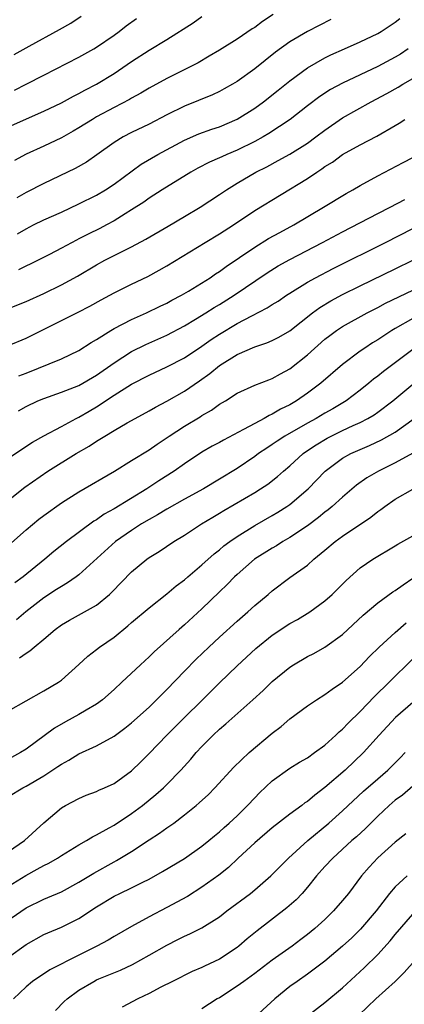
# Model space of a CAD drawing. Units: inches. Extents: x 2619000 to 2622000, y 1512000 to 1515000.
# Drawn here: x 2619772 to 2619816, y 1513386 to 1513498 of the extents above; entities that cross this region are included whole.
import ezdxf

# ---------------------------------------------------------------- set-up
doc = ezdxf.new("R2010")
doc.units = ezdxf.units.IN
doc.header["$MEASUREMENT"] = 0
doc.layers.add('LD26191512_2ft', color=92, linetype='Continuous')

msp = doc.modelspace()

# ---------------------------------------------------------------- linework, layer by layer
at = {"layer": 'LD26191512_2ft'}
for points, elevation in [([(2619801.09, 1513498.91), (2619799.88, 1513498.13), (2619799, 1513497.46), (2619798.71, 1513497.29), (2619797, 1513496.12), (2619795, 1513494.87), (2619793.83, 1513494.17), (2619792.56, 1513493.44), (2619791.73, 1513493), (2619789, 1513491.66), (2619787, 1513490.56), (2619786.04, 1513489.96), (2619785, 1513489.4), (2619784.76, 1513489.24), (2619783, 1513488.34), (2619781, 1513487.27), (2619780.53, 1513487), (2619779, 1513486.02), (2619778.35, 1513485.65), (2619777, 1513484.9), (2619775, 1513483.95), (2619773, 1513483.05), (2619771.66, 1513482.34)], 8762), ([(2619771, 1513486.15), (2619775, 1513487.92), (2619777, 1513488.88), (2619778.37, 1513489.63), (2619779, 1513489.93), (2619779.68, 1513490.32), (2619781, 1513491.01), (2619783, 1513492.23), (2619785, 1513493.56), (2619787, 1513494.85), (2619789, 1513496.09), (2619792.01, 1513497.99), (2619793, 1513498.7)], 8760), ([(2619771.62, 1513494.38), (2619773.33, 1513495.33), (2619776.79, 1513497.21), (2619778.07, 1513497.93), (2619779.27, 1513498.73)], 8756), ([(2619771.67, 1513490.33), (2619772.98, 1513491), (2619775, 1513492.04), (2619779, 1513494.06), (2619780.68, 1513495), (2619781, 1513495.19), (2619783, 1513496.58), (2619783.59, 1513497), (2619784.38, 1513497.62), (2619785.54, 1513498.46)], 8758), ([(2619807.65, 1513498.35), (2619805, 1513497), (2619803, 1513495.83), (2619801.36, 1513494.64), (2619799, 1513492.76), (2619797, 1513491.32), (2619796.48, 1513491), (2619795.53, 1513490.47), (2619795, 1513490.17), (2619794.2, 1513489.8), (2619791, 1513488.51), (2619789, 1513487.5), (2619787, 1513486.45), (2619785, 1513485.5), (2619784.03, 1513485), (2619783, 1513484.36), (2619781.05, 1513482.95), (2619779.85, 1513482.15), (2619778.57, 1513481.43), (2619775, 1513479.72), (2619773, 1513478.69), (2619771.93, 1513478.07)], 8764), ([(2619772.01, 1513473.99), (2619773, 1513474.57), (2619773.85, 1513475), (2619775, 1513475.56), (2619777, 1513476.44), (2619779, 1513477.38), (2619781, 1513478.4), (2619782.03, 1513479), (2619783, 1513479.62), (2619786.1, 1513481.9), (2619787.98, 1513483), (2619791, 1513484.64), (2619792.65, 1513485.35), (2619794.12, 1513485.88), (2619795, 1513486.16), (2619797, 1513487.02), (2619799, 1513488.29), (2619799.99, 1513489), (2619801.68, 1513490.32), (2619803, 1513491.39), (2619805, 1513492.87), (2619807, 1513494), (2619807.67, 1513494.33), (2619809.22, 1513495), (2619811, 1513495.81), (2619813, 1513496.78), (2619813.38, 1513497), (2619815, 1513498.06), (2619815.53, 1513498.47)], 8766), ([(2619816.46, 1513495), (2619815.58, 1513494.42), (2619815, 1513494.08), (2619813, 1513493.02), (2619809, 1513491.13), (2619807.62, 1513490.38), (2619806.41, 1513489.59), (2619805, 1513488.52), (2619803.02, 1513487), (2619801.83, 1513486.17), (2619800.61, 1513485.39), (2619799.95, 1513485), (2619799, 1513484.48), (2619797, 1513483.48), (2619795.83, 1513483), (2619795.25, 1513482.75), (2619795, 1513482.62), (2619793.86, 1513482.14), (2619792.54, 1513481.46), (2619791.72, 1513481), (2619788.47, 1513479), (2619787, 1513478.05), (2619786.4, 1513477.6), (2619785, 1513476.7), (2619784.25, 1513476.25), (2619783, 1513475.48), (2619782.12, 1513475), (2619781.39, 1513474.61), (2619780.05, 1513473.95), (2619779, 1513473.4), (2619778.73, 1513473.27), (2619777, 1513472.35), (2619775.65, 1513471.65), (2619774.36, 1513471), (2619772.11, 1513469.89)], 8768), ([(2619771, 1513465.51), (2619773, 1513466.29), (2619775, 1513467.22), (2619777, 1513468.18), (2619778.82, 1513469.18), (2619781, 1513470.47), (2619781.96, 1513471), (2619784.07, 1513472.07), (2619785, 1513472.52), (2619786.62, 1513473.38), (2619789.15, 1513474.85), (2619791, 1513475.96), (2619792.79, 1513477), (2619795, 1513478.44), (2619795.8, 1513479), (2619797, 1513479.74), (2619799.14, 1513481), (2619800.38, 1513481.62), (2619801.69, 1513482.31), (2619803, 1513483.04), (2619805, 1513484.31), (2619805.96, 1513485), (2619807, 1513485.79), (2619809, 1513487.17), (2619812.26, 1513489), (2619814.05, 1513489.95), (2619815.33, 1513490.67), (2619815.87, 1513491), (2619817, 1513491.65)], 8770), ([(2619771, 1513461.3), (2619773, 1513462.14), (2619777, 1513464.12), (2619778.92, 1513465.08), (2619780.23, 1513465.77), (2619781.52, 1513466.48), (2619783, 1513467.26), (2619785, 1513468.27), (2619786.85, 1513469.15), (2619788.15, 1513469.85), (2619789, 1513470.33), (2619793.35, 1513473), (2619795, 1513473.97), (2619796.59, 1513475), (2619799, 1513476.64), (2619805, 1513480.28), (2619806.06, 1513481), (2619806.64, 1513481.36), (2619807, 1513481.63), (2619807.85, 1513482.15), (2619809, 1513482.99), (2619811, 1513484.1), (2619812.91, 1513485.09), (2619815, 1513486.3), (2619815.44, 1513486.56), (2619816.07, 1513487)], 8772), ([(2619772.17, 1513457.83), (2619773, 1513458.14), (2619777, 1513459.79), (2619779, 1513460.74), (2619780.38, 1513461.62), (2619781, 1513461.98), (2619782.63, 1513463), (2619783, 1513463.21), (2619785, 1513464.24), (2619786.7, 1513465), (2619788.24, 1513465.76), (2619789, 1513466.11), (2619789.57, 1513466.43), (2619790.68, 1513467), (2619791.46, 1513467.46), (2619793.94, 1513469), (2619794.56, 1513469.44), (2619795, 1513469.71), (2619795.74, 1513470.26), (2619797.29, 1513471.29), (2619799, 1513472.48), (2619800.56, 1513473.44), (2619801.85, 1513474.15), (2619803.46, 1513475), (2619806.85, 1513477), (2619809.41, 1513478.59), (2619810.16, 1513479), (2619811, 1513479.49), (2619813, 1513480.57), (2619815.91, 1513482.09), (2619817, 1513482.68)], 8774), ([(2619772.12, 1513453.88), (2619773, 1513454.35), (2619774.33, 1513455), (2619775, 1513455.28), (2619777, 1513455.98), (2619779, 1513456.76), (2619781, 1513457.92), (2619783, 1513459.33), (2619785, 1513460.61), (2619786.6, 1513461.4), (2619787.99, 1513462.01), (2619789, 1513462.47), (2619791, 1513463.52), (2619792.28, 1513464.28), (2619793.45, 1513465), (2619794.39, 1513465.61), (2619795, 1513465.97), (2619796.66, 1513467), (2619800.44, 1513469.56), (2619801.67, 1513470.33), (2619803, 1513471.07), (2619806.72, 1513473), (2619809, 1513474.22), (2619813, 1513476.29), (2619814.41, 1513477), (2619816.1, 1513477.9)], 8776), ([(2619769, 1513447.2), (2619772.49, 1513449.51), (2619773.71, 1513450.29), (2619775, 1513451.01), (2619777, 1513452.1), (2619778.68, 1513453), (2619779, 1513453.16), (2619780.16, 1513453.84), (2619781, 1513454.33), (2619783, 1513455.63), (2619785, 1513456.88), (2619787, 1513457.92), (2619789, 1513458.85), (2619791, 1513459.9), (2619793, 1513461.23), (2619794.04, 1513461.96), (2619795, 1513462.59), (2619797, 1513463.79), (2619798.67, 1513464.67), (2619800.44, 1513465.56), (2619801, 1513465.94), (2619801.66, 1513466.34), (2619802.61, 1513467), (2619803, 1513467.25), (2619805, 1513468.48), (2619805.93, 1513469), (2619807.95, 1513470.05), (2619813.89, 1513473), (2619817, 1513474.58)], 8778), ([(2619771, 1513443.72), (2619772.83, 1513445.17), (2619775.47, 1513447), (2619778.67, 1513449), (2619780.15, 1513449.85), (2619781, 1513450.42), (2619781.37, 1513450.63), (2619781.94, 1513451), (2619783, 1513451.63), (2619784.48, 1513452.48), (2619785.41, 1513453), (2619787, 1513453.86), (2619787.72, 1513454.28), (2619789, 1513454.95), (2619791, 1513456.08), (2619792.73, 1513457.27), (2619793.89, 1513458.11), (2619795, 1513459.02), (2619797, 1513460.26), (2619799, 1513461.15), (2619800.4, 1513461.6), (2619801, 1513461.87), (2619801.76, 1513462.24), (2619803, 1513462.96), (2619805.59, 1513465), (2619806.4, 1513465.6), (2619807.65, 1513466.35), (2619809, 1513467.07), (2619811, 1513468.07), (2619815, 1513470.01), (2619817, 1513471.01)], 8780), ([(2619771, 1513438.57), (2619773, 1513440.32), (2619774.45, 1513441.55), (2619775, 1513441.97), (2619777, 1513443.39), (2619779, 1513444.65), (2619783.04, 1513447), (2619785, 1513448.2), (2619787, 1513449.44), (2619787.91, 1513450.09), (2619789.27, 1513451), (2619791, 1513452.11), (2619792.81, 1513453.19), (2619793, 1513453.32), (2619794.07, 1513453.93), (2619795, 1513454.61), (2619795.67, 1513455), (2619797, 1513455.86), (2619799, 1513456.78), (2619800.61, 1513457.39), (2619801, 1513457.53), (2619801.93, 1513458.07), (2619803, 1513458.63), (2619805, 1513460.21), (2619807, 1513462), (2619807.56, 1513462.44), (2619808.31, 1513463), (2619809, 1513463.46), (2619811.82, 1513465), (2619813, 1513465.61), (2619813.9, 1513466.1), (2619817, 1513467.59)], 8782), ([(2619817, 1513464.36), (2619815, 1513463.24), (2619814.6, 1513463), (2619813, 1513461.93), (2619812.42, 1513461.59), (2619811.52, 1513461), (2619811, 1513460.63), (2619809, 1513459.12), (2619806.51, 1513457), (2619805, 1513455.86), (2619803.77, 1513455), (2619803, 1513454.55), (2619801.95, 1513454.05), (2619801, 1513453.47), (2619800.66, 1513453.34), (2619800.09, 1513453), (2619799, 1513452.44), (2619797.74, 1513451.74), (2619795.46, 1513450.54), (2619795, 1513450.27), (2619794.17, 1513449.83), (2619793, 1513449.16), (2619791, 1513447.85), (2619789.83, 1513447), (2619788.1, 1513445.9), (2619786.73, 1513445), (2619783, 1513442.72), (2619781.89, 1513442.11), (2619781, 1513441.47), (2619780.7, 1513441.3), (2619777.59, 1513439), (2619776.14, 1513437.86), (2619775.13, 1513437), (2619772.64, 1513435), (2619771.7, 1513434.3)], 8784), ([(2619817, 1513460.85), (2619813.65, 1513458.35), (2619813, 1513457.81), (2619812.54, 1513457.46), (2619812, 1513457), (2619811, 1513456.21), (2619809.42, 1513455), (2619807.9, 1513454.1), (2619807, 1513453.6), (2619805.99, 1513453), (2619805, 1513452.47), (2619802.45, 1513451), (2619801.57, 1513450.43), (2619801, 1513450.02), (2619800.37, 1513449.63), (2619799.45, 1513449), (2619799, 1513448.66), (2619797, 1513447.32), (2619795, 1513446.1), (2619793.16, 1513445), (2619791, 1513443.82), (2619789, 1513442.7), (2619787.96, 1513442.04), (2619787, 1513441.52), (2619786.14, 1513441), (2619785, 1513440.27), (2619783.18, 1513439), (2619779, 1513435.23), (2619778.69, 1513435), (2619777.71, 1513434.29), (2619777, 1513433.9), (2619776.46, 1513433.54), (2619775, 1513432.6), (2619772.97, 1513431), (2619771.89, 1513430.11)], 8786), ([(2619772.23, 1513425.77), (2619773, 1513426.33), (2619773.42, 1513426.58), (2619773.9, 1513427), (2619775, 1513427.9), (2619776.3, 1513429), (2619777, 1513429.53), (2619777.93, 1513430.07), (2619779.65, 1513431), (2619781, 1513431.77), (2619782.49, 1513433), (2619782.76, 1513433.24), (2619785, 1513435.55), (2619786.73, 1513437), (2619787, 1513437.19), (2619788.13, 1513437.87), (2619789.79, 1513439), (2619791, 1513439.73), (2619792.96, 1513441), (2619794.23, 1513441.77), (2619795, 1513442.21), (2619795.48, 1513442.52), (2619799, 1513444.59), (2619799.67, 1513445), (2619800.48, 1513445.52), (2619801.61, 1513446.39), (2619802.28, 1513447), (2619803, 1513447.61), (2619804.52, 1513449), (2619804.8, 1513449.2), (2619805.99, 1513450.01), (2619807.24, 1513450.76), (2619807.7, 1513451), (2619809, 1513451.63), (2619810.19, 1513452.19), (2619811, 1513452.55), (2619811.87, 1513453), (2619812.58, 1513453.42), (2619813, 1513453.72), (2619814.71, 1513455), (2619817, 1513456.89)], 8788), ([(2619771, 1513419.76), (2619773, 1513420.9), (2619775, 1513422.01), (2619776.66, 1513423), (2619777, 1513423.25), (2619778.98, 1513425.02), (2619780.02, 1513425.98), (2619781, 1513426.73), (2619781.34, 1513427), (2619783, 1513428.13), (2619784.58, 1513429.42), (2619785, 1513429.79), (2619787, 1513431.47), (2619789, 1513433.04), (2619790.05, 1513433.95), (2619791, 1513434.66), (2619791.38, 1513435), (2619793, 1513436.36), (2619794.39, 1513437.61), (2619795, 1513438.06), (2619795.5, 1513438.5), (2619796.18, 1513439), (2619797, 1513439.58), (2619799, 1513440.83), (2619801, 1513441.97), (2619801.65, 1513442.35), (2619802.67, 1513443), (2619803, 1513443.23), (2619805.1, 1513445), (2619807.02, 1513447), (2619809, 1513448.48), (2619809.93, 1513449), (2619811, 1513449.48), (2619812.08, 1513449.92), (2619813.44, 1513450.56), (2619815, 1513451.45), (2619817.14, 1513453)], 8790), ([(2619817, 1513449.06), (2619815, 1513447.95), (2619813.1, 1513447), (2619811.77, 1513446.23), (2619810.59, 1513445.41), (2619809, 1513444.06), (2619807.83, 1513443), (2619807.38, 1513442.62), (2619807, 1513442.34), (2619806.26, 1513441.74), (2619805, 1513440.8), (2619803, 1513439.46), (2619802.21, 1513439), (2619801.48, 1513438.52), (2619801, 1513438.26), (2619798.99, 1513437), (2619797, 1513435.27), (2619796.7, 1513435), (2619795.88, 1513434.12), (2619795, 1513433.3), (2619793, 1513431.36), (2619791, 1513429.52), (2619790.4, 1513429), (2619787.55, 1513426.45), (2619787, 1513425.9), (2619786.02, 1513425), (2619783.9, 1513423), (2619783, 1513422.18), (2619781.68, 1513421), (2619781, 1513420.51), (2619779.82, 1513419.82), (2619779, 1513419.32), (2619777.49, 1513418.51), (2619776.21, 1513417.79), (2619773, 1513415.4), (2619772.37, 1513415), (2619771, 1513414.25)], 8792), ([(2619771, 1513410.03), (2619772.62, 1513411), (2619773, 1513411.19), (2619775, 1513412.36), (2619776.59, 1513413.41), (2619777, 1513413.71), (2619777.84, 1513414.16), (2619779, 1513414.87), (2619781, 1513415.77), (2619783, 1513416.89), (2619784.22, 1513417.78), (2619785, 1513418.39), (2619787, 1513420.19), (2619787.84, 1513421), (2619788.41, 1513421.59), (2619789, 1513422.17), (2619791, 1513424.26), (2619792.36, 1513425.64), (2619793.78, 1513427), (2619795, 1513428.13), (2619797, 1513429.94), (2619798.22, 1513431), (2619799, 1513431.73), (2619800.53, 1513433), (2619801, 1513433.41), (2619803, 1513434.91), (2619805, 1513436.33), (2619805.75, 1513437), (2619807, 1513438.01), (2619808.16, 1513439), (2619809, 1513439.62), (2619812.23, 1513441.77), (2619813, 1513442.42), (2619813.35, 1513442.65), (2619813.81, 1513443), (2619815, 1513443.81), (2619817, 1513444.94)], 8794), ([(2619771, 1513403.78), (2619772.8, 1513405), (2619775, 1513407.04), (2619777, 1513408.73), (2619777.46, 1513409), (2619779, 1513409.8), (2619779.84, 1513410.16), (2619781, 1513410.58), (2619781.28, 1513410.72), (2619781.91, 1513411), (2619783, 1513411.51), (2619785, 1513412.95), (2619786.04, 1513413.96), (2619787, 1513414.92), (2619789.02, 1513417), (2619795, 1513422.94), (2619797, 1513424.87), (2619799.14, 1513426.86), (2619801, 1513428.35), (2619803, 1513429.67), (2619803.86, 1513430.14), (2619805.27, 1513431), (2619807, 1513432.26), (2619807.82, 1513433), (2619809.4, 1513434.59), (2619811, 1513436.02), (2619812.45, 1513437), (2619815, 1513438.5), (2619815.3, 1513438.7), (2619817, 1513439.65)], 8796), ([(2619771, 1513399.81), (2619772.95, 1513401.05), (2619774.26, 1513401.74), (2619775, 1513402.18), (2619775.56, 1513402.44), (2619776.55, 1513403), (2619777, 1513403.29), (2619779, 1513404.51), (2619779.88, 1513405), (2619780.56, 1513405.44), (2619781, 1513405.64), (2619782.44, 1513406.44), (2619783, 1513406.77), (2619785, 1513408.09), (2619786.24, 1513409), (2619787.77, 1513410.23), (2619788.63, 1513411), (2619789, 1513411.37), (2619790.61, 1513413), (2619791.74, 1513414.26), (2619792.36, 1513415), (2619793, 1513415.69), (2619794.29, 1513417), (2619795, 1513417.67), (2619795.73, 1513418.27), (2619798.8, 1513421), (2619799.95, 1513422.05), (2619801, 1513423.08), (2619803, 1513424.73), (2619803.42, 1513425), (2619805, 1513425.92), (2619805.72, 1513426.28), (2619807, 1513426.99), (2619809, 1513428.42), (2619811.35, 1513430.65), (2619813, 1513432.03), (2619814.73, 1513433.27), (2619815, 1513433.43), (2619815.91, 1513434.09), (2619817, 1513434.83)], 8798), ([(2619769.55, 1513395), (2619773, 1513397.37), (2619775, 1513398.36), (2619775.46, 1513398.54), (2619777, 1513399.18), (2619779, 1513400.26), (2619780.69, 1513401.31), (2619783, 1513402.6), (2619783.27, 1513402.73), (2619785, 1513403.77), (2619787, 1513405.08), (2619788.17, 1513405.83), (2619789, 1513406.44), (2619789.8, 1513407), (2619791, 1513407.92), (2619792.33, 1513409), (2619792.69, 1513409.31), (2619793.74, 1513410.26), (2619794.48, 1513411), (2619796.64, 1513413.36), (2619798.37, 1513415), (2619801, 1513417.21), (2619802, 1513417.99), (2619803, 1513418.84), (2619805, 1513420.32), (2619806.02, 1513421), (2619807, 1513421.6), (2619807.8, 1513422.2), (2619809, 1513423), (2619811, 1513424.81), (2619812.07, 1513425.93), (2619813.17, 1513427), (2619815, 1513428.67), (2619816.25, 1513429.75)], 8800), ([(2619771, 1513391.75), (2619773, 1513393.19), (2619775, 1513394.31), (2619775.47, 1513394.53), (2619777, 1513395.16), (2619779, 1513396.16), (2619781, 1513397.49), (2619783, 1513398.68), (2619783.66, 1513399), (2619785, 1513399.62), (2619786.27, 1513400.27), (2619787, 1513400.63), (2619788.52, 1513401.48), (2619791, 1513402.97), (2619793, 1513404.35), (2619793.79, 1513405), (2619794.44, 1513405.56), (2619795, 1513406.01), (2619795.51, 1513406.49), (2619796.11, 1513407), (2619797, 1513407.83), (2619798.2, 1513409), (2619799, 1513409.87), (2619799.56, 1513410.44), (2619801, 1513411.81), (2619803, 1513413.23), (2619804.09, 1513413.91), (2619805, 1513414.43), (2619805.81, 1513415), (2619807, 1513415.87), (2619808.25, 1513417), (2619808.63, 1513417.37), (2619809, 1513417.66), (2619809.64, 1513418.36), (2619811, 1513419.69), (2619812.63, 1513421.37), (2619814.31, 1513423), (2619817, 1513425.68)], 8802), ([(2619817, 1513420.71), (2619815.01, 1513418.99), (2619813.18, 1513417), (2619811.39, 1513415), (2619809.29, 1513413), (2619807, 1513411.04), (2619805.83, 1513410.17), (2619805, 1513409.45), (2619804.72, 1513409.28), (2619804.37, 1513409), (2619803, 1513408), (2619801, 1513406.45), (2619799, 1513404.73), (2619797.14, 1513403), (2619796.04, 1513401.96), (2619794.94, 1513401.06), (2619793, 1513399.69), (2619791.34, 1513398.66), (2619789, 1513397.38), (2619787, 1513396.32), (2619785, 1513395.22), (2619783, 1513394.11), (2619782.31, 1513393.69), (2619781.05, 1513393), (2619779, 1513391.99), (2619775.69, 1513390.31), (2619773.71, 1513389), (2619773, 1513388.38), (2619771.57, 1513387)], 8804), ([(2619776.32, 1513385.68), (2619777.31, 1513386.69), (2619777.66, 1513387), (2619779, 1513387.99), (2619780.69, 1513389), (2619781, 1513389.16), (2619781.27, 1513389.27), (2619783.72, 1513390.28), (2619785.09, 1513390.91), (2619787, 1513391.96), (2619789, 1513393.12), (2619790.26, 1513393.74), (2619791, 1513394.14), (2619791.61, 1513394.39), (2619793, 1513395.1), (2619795, 1513396.35), (2619795.84, 1513397), (2619798.52, 1513399), (2619799, 1513399.39), (2619800.85, 1513401), (2619801.92, 1513402.08), (2619802.86, 1513403), (2619805.06, 1513405), (2619807.44, 1513407), (2619809, 1513408.39), (2619811.39, 1513410.61), (2619813, 1513412.03), (2619814.14, 1513413), (2619815.57, 1513414.43), (2619816.12, 1513415)], 8806), ([(2619817, 1513411.19), (2619815.82, 1513410.18), (2619815, 1513409.59), (2619814.31, 1513409), (2619813, 1513407.78), (2619811.61, 1513406.39), (2619810.57, 1513405.43), (2619810.07, 1513405), (2619807.88, 1513403), (2619807, 1513402.06), (2619806.05, 1513401), (2619805, 1513399.7), (2619804.39, 1513399), (2619803.72, 1513398.28), (2619802.66, 1513397.34), (2619799.27, 1513394.73), (2619798.16, 1513393.84), (2619797.2, 1513393), (2619797, 1513392.84), (2619795, 1513391.53), (2619793.28, 1513390.72), (2619793, 1513390.57), (2619791.89, 1513390.11), (2619789.64, 1513389), (2619788.33, 1513388.33), (2619787, 1513387.62), (2619785.71, 1513387), (2619783.92, 1513386.08)], 8808), ([(2619816.21, 1513405.79), (2619815, 1513404.83), (2619813, 1513403.04), (2619812.02, 1513401.98), (2619811.17, 1513401), (2619809.66, 1513399), (2619809, 1513398.18), (2619807.98, 1513397), (2619807, 1513396.05), (2619805.83, 1513395), (2619805, 1513394.32), (2619804.25, 1513393.75), (2619803.25, 1513393), (2619801, 1513391.39), (2619799, 1513389.88), (2619797.75, 1513389), (2619797, 1513388.44), (2619795, 1513387.14), (2619794.75, 1513387), (2619793, 1513385.87)], 8810), ([(2619816.34, 1513401), (2619815, 1513399.75), (2619814.36, 1513399), (2619812.81, 1513397), (2619811.06, 1513394.94), (2619810.04, 1513393.96), (2619809, 1513393.01), (2619807, 1513391.31), (2619805, 1513389.81), (2619803.82, 1513389), (2619803, 1513388.4), (2619801.28, 1513387), (2619799, 1513384.93)], 8812), ([(2619804.96, 1513385.04), (2619807, 1513386.59), (2619809, 1513388.26), (2619811.46, 1513390.54), (2619813, 1513392.05), (2619814.41, 1513393.59), (2619815, 1513394.33), (2619817, 1513396.62)], 8814), ([(2619809, 1513383.37), (2619812.78, 1513387), (2619814.97, 1513389), (2619816, 1513390), (2619818.83, 1513393.17)], 8816)]:
    msp.add_lwpolyline(points, dxfattribs=dict(at, elevation=elevation))

doc.saveas('drawing.dxf')
